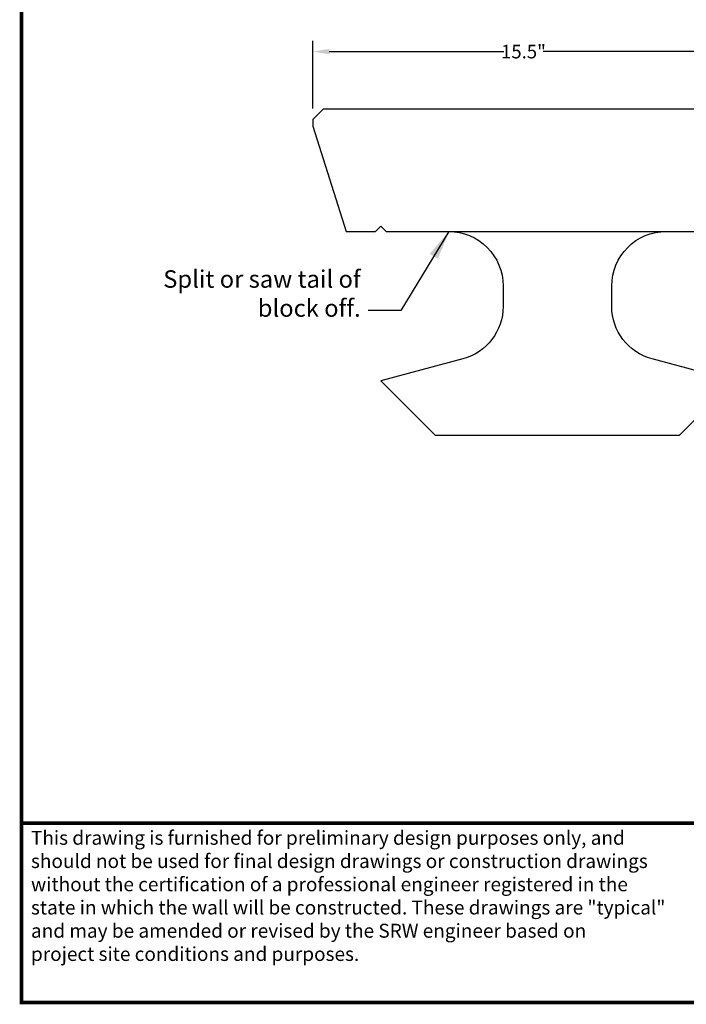
# Model space of a CAD drawing. Units: inches. Extents: x -12274 to 4983, y -1079 to 3884.
# Drawn here: x -7389 to -7159, y -359 to -20 of the extents above; entities that cross this region are included whole.
import ezdxf

# ---------------------------------------------------------------- set-up
doc = ezdxf.new("R2010")
doc.units = ezdxf.units.IN
doc.header["$LTSCALE"] = 0.5
doc.header["$MEASUREMENT"] = 0
doc.header["$PDMODE"] = 33
doc.header["$PDSIZE"] = 0.125
doc.linetypes.add('HIDDEN', pattern=[0.375, 0.25, -0.125])
doc.layers.get('0').update_dxf_attribs({"lineweight": 0})
doc.layers.get('Defpoints').update_dxf_attribs({"color": 140})
for name, color, linetype in [('BLKOL', 3, 'Continuous'), ('DIM', 7, 'Continuous'), ('NOTES_AND_DIMS', 7, 'Continuous')]:
    doc.layers.add(name, color=color, linetype=linetype)
doc.styles.add('CGothic', font='GOTHIC.TTF', dxfattribs={"height": 0.07813})
doc.dimstyles.new('CGOTHIC', dxfattribs={"dimtxt": 1.25, "dimasz": 1.25, "dimexe": 0.5, "dimexo": 0.5, "dimgap": 0.5, "dimtad": 0, "dimtih": 1, "dimtoh": 1, "dimzin": 0, "dimdsep": 46, "dimtxsty": 'CGothic', "dimcen": 0.09, "dimclrd": 256, "dimclre": 256, "dimclrt": 256, "dimadec": 0, "dimazin": 0, "dimtfac": 1, "dimtofl": 0, "dimtmove": 0, "dimatfit": 3, "dimfxl": 1, "dimtolj": 1, "dimtzin": 0, "dimarcsym": 0})

# ---------------------------------------------------------------- blocks, each defined once
blk = doc.blocks.new('*D638')
at = {"layer": 'Defpoints', "color": 0, "transparency": 16777216}
for p in [(-7142.93, -30.69), (-7142.93, -50.57), (-7287.89, -54.08)]:
    blk.add_point(p, dxfattribs=at)
at = {"layer": 'DIM', "lineweight": -2, "transparency": 16777216}
for p, q in [((-7287.89, -50.33), (-7287.89, -26.94)), ((-7142.93, -46.82), (-7142.93, -26.94))]:
    blk.add_line(p, q, dxfattribs=at)
at = {"layer": 'DIM', "lineweight": -3, "transparency": 16777216}
for p, q in [((-7282.26, -30.69), (-7222.21, -30.69)), ((-7148.55, -30.69), (-7208.61, -30.69))]:
    blk.add_line(p, q, dxfattribs=at)
at = {"layer": 'DIM', "transparency": 16777216}
for points in [[(-7282.26, -29.76), (-7282.26, -31.63), (-7287.89, -30.69)], [(-7148.55, -29.76), (-7148.55, -31.63), (-7142.93, -30.69)]]:
    blk.add_solid(points, dxfattribs=at)
at = {"layer": 'DIM', "transparency": 16777216, "insert": (-7215.41, -30.69), "char_height": 4.688, "attachment_point": 5, "style": 'CGothic'}
blk.add_mtext('\\A1;15.5"', dxfattribs=at)

msp = doc.modelspace()

# ---------------------------------------------------------------- linework, layer by layer
at = {"color": 7, "const_width": 1.277}
msp.add_lwpolyline([(-7388.229, -358.163), (-6428.229, -358.163), (-6428.229, 241.837), (-7388.229, 241.837)], close=True, dxfattribs=at)
msp.add_lwpolyline([(-6904.567, -296.419), (-7388.229, -296.419)], dxfattribs=at)
at = {"layer": 'BLKOL', "color": 7, "linetype": 'Continuous'}
msp.add_lwpolyline([(-7123.054, -50.569), (-7284.38, -50.569), (-7287.887, -54.076), (-7287.887, -56.414), (-7276.459, -92.654), (-7266.356, -92.654), (-7264.507, -90.805), (-7262.658, -92.654), (-7241.126, -92.654, -0.4142136), (-7222.422, -111.358), (-7222.422, -118.462, -0.3394543), (-7236.285, -136.529), (-7264.507, -144.091), (-7245.802, -162.795), (-7161.632, -162.795), (-7142.928, -144.091), (-7171.149, -136.529, -0.3394543), (-7185.013, -118.462), (-7185.013, -111.358, -0.4142136), (-7166.308, -92.654), (-7144.777, -92.654)], format="xyb", dxfattribs=at)
at = {"layer": 'DIM', "color": 7, "linetype": 'HIDDEN'}
msp.add_line((-7241.126, -92.654), (-7166.308, -92.654), dxfattribs=at)

# ---------------------------------------------------------------- texts
at = {"insert": (-7271.465, -123.895), "char_height": 6, "width": 73.55003, "attachment_point": 9, "style": 'CGothic'}
msp.add_mtext('Split or saw tail of block off.', dxfattribs=at)
at = {"layer": 'NOTES_AND_DIMS', "color": 7, "insert": (-7384.983, -299.063), "char_height": 4.8, "attachment_point": 1, "style": 'CGothic'}
msp.add_mtext('This drawing is furnished for preliminary design purposes only, and\\Pshould not be used for final design drawings or construction drawings\\Pwithout the certification of a professional engineer registered in the \\Pstate in which the wall will be constructed. These drawings are "typical"\\Pand may be amended or revised by the SRW engineer based on \\Pproject site conditions and purposes.', dxfattribs=at)

# ---------------------------------------------------------------- dimensions: what is measured, and where the dimension line sits
at = {"layer": 'DIM'}
dim = msp.add_linear_dim(base=(-7142.928, -30.695), p1=(-7287.887, -54.076), p2=(-7142.928, -50.569), text='15.5"', dimstyle='CGOTHIC', override={"dimscale": 0, "dimtxt": 0.000277778, "dimasz": 0.09375, "dimexe": 0.0625, "dimexo": 0.0625, "dimgap": 3.47222e-05, "dimpost": "'", "dimcen": 8.33333e-07, "dimlwd": 65533}, dxfattribs=at)
dim.commit()
dim.dimension.update_dxf_attribs({"geometry": '*D638', "text_midpoint": (-7215.408, -30.695), "dimtype": 160})

# ---------------------------------------------------------------- leaders
msp.add_leader([(-7241.071, -92.664), (-7257.683, -119.824), (-7268.906, -119.824)], dimstyle='CGOTHIC', override={"dimasz": 10, "dimgap": 0.09, "dimtad": 0, "dimfxl": 0.25})

doc.saveas('drawing.dxf')
